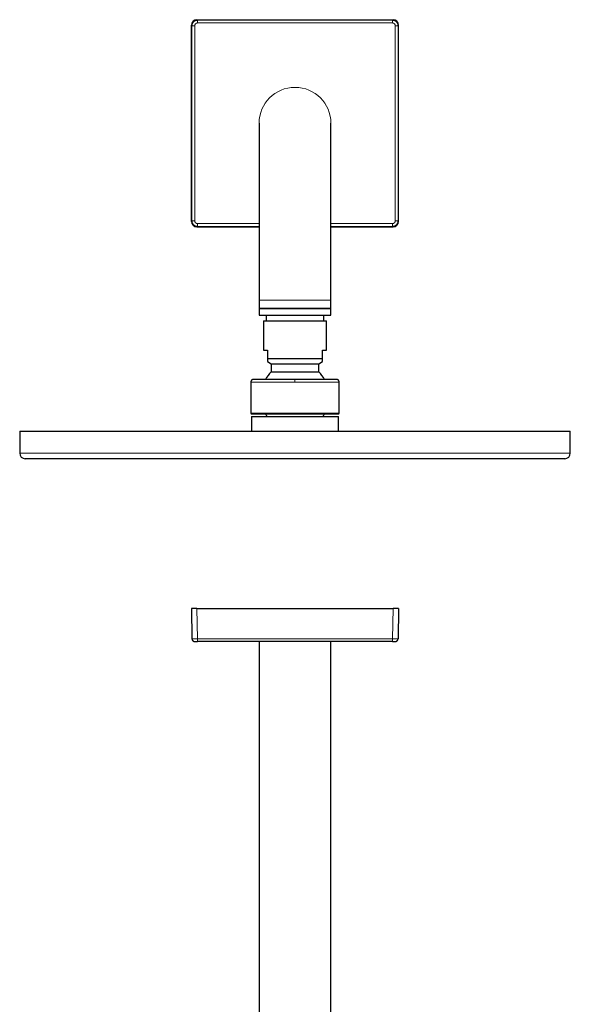
# Model space of a CAD drawing. Units: millimetres. Extents: x 8 to 1394, y 12 to 725.
# Drawn here: x 611 to 810, y 369 to 725 of the extents above; entities that cross this region are included whole.
import ezdxf

# ---------------------------------------------------------------- set-up
doc = ezdxf.new("R2010")
doc.units = ezdxf.units.MM

msp = doc.modelspace()

# ---------------------------------------------------------------- linework, layer by layer
at = {"color": 7, "linetype": 'Continuous', "lineweight": 30}
for p, q in [((675, 724.95), (746, 724.95)), ((673, 651.95), (673, 722.95)), ((748, 651.95), (748, 722.95)), ((697.5, 687.45), (697.5, 623.45)), ((697.5, 687.45), (697.5, 687.45)), ((723.5, 623.45), (723.5, 687.45)), ((723.5, 687.45), (723.5, 687.45)), ((675, 649.95), (697.5, 649.95)), ((723.5, 649.95), (746, 649.95)), ((697.5, 623.45), (697.5, 620.45)), ((697.5, 620.45), (697.5, 617.95)), ((723.5, 620.45), (723.5, 623.45)), ((723.5, 617.95), (723.5, 620.45)), ((700.02, 617.95), (700.02, 615.9)), ((720.98, 615.9), (720.98, 617.95)), ((699.1, 615.9), (699.1, 605.3)), ((699.1, 615.9), (721.9, 615.9)), ((721.9, 605.3), (721.9, 615.9)), ((699.1, 605.3), (700.55, 605.3)), ((700.55, 605.3), (700.55, 602.3)), ((720.45, 605.3), (721.9, 605.3)), ((720.45, 602.3), (720.45, 605.3)), ((700.55, 601.28), (701.9, 600.33)), ((701.9, 600.33), (701.9, 597.48)), ((701.9, 600.33), (719.1, 600.33)), ((719.1, 600.33), (720.45, 601.28)), ((719.1, 597.48), (719.1, 600.33)), ((701.9, 597.48), (719.1, 597.48)), ((694.5, 593.75), (694.5, 582.55)), ((710.5, 594.75), (710.46, 594.75)), ((726.5, 582.55), (726.5, 593.75)), ((694.7, 581.35), (694.7, 576.05)), ((694.7, 581.35), (726.3, 581.35)), ((710.5, 582.25), (710.45, 582.25)), ((710.5, 582.25), (710.5, 582.25)), ((726.3, 576.05), (726.3, 581.35)), ((610.8, 576.05), (610.8, 568.05)), ((610.8, 576.05), (810.2, 576.05)), ((810.2, 568.05), (810.2, 576.05)), ((808.2, 566.05), (612.8, 566.05)), ((673, 511.85), (673.19, 500.83)), ((675, 511.85), (673, 511.85)), ((675, 511.85), (746, 511.85)), ((748, 511.85), (746, 511.85)), ((748, 511.85), (747.81, 500.83)), ((674.17, 499.85), (674.2, 499.85)), ((675.19, 499.85), (675.19, 499.85)), ((745.81, 499.85), (675.19, 499.85)), ((697.5, 499.85), (697.5, 175.85)), ((723.5, 175.85), (723.5, 499.85))]:
    msp.add_line(p, q, dxfattribs=at)
at = {"color": 252, "linetype": 'Continuous', "lineweight": 0}
for p, q in [((675.19, 724.76), (675, 724.95)), ((745.81, 724.76), (675.19, 724.76)), ((745.81, 723.76), (675.19, 723.76)), ((746, 724.95), (745.81, 724.76)), ((673, 722.95), (673.19, 722.76)), ((673.19, 722.76), (673.19, 652.14)), ((674.19, 722.76), (674.19, 652.14)), ((746.81, 652.14), (746.81, 722.76)), ((748, 722.95), (747.81, 722.76)), ((747.81, 652.14), (747.81, 722.76)), ((673.19, 652.14), (673, 651.95)), ((675.19, 650.14), (675, 649.95)), ((675.19, 651.14), (697.5, 651.14)), ((675.19, 650.14), (697.5, 650.14)), ((723.5, 651.14), (745.81, 651.14)), ((723.5, 650.14), (745.81, 650.14)), ((746, 649.95), (745.81, 650.14)), ((747.81, 652.14), (748, 651.95)), ((710.45, 593.75), (710.5, 593.75)), ((710.45, 582.55), (710.5, 582.55)), ((610.8, 568.05), (810.2, 568.05)), ((675.19, 500.83), (675, 511.85)), ((746, 511.85), (745.81, 500.83)), ((745.81, 500.83), (675.19, 500.83))]:
    msp.add_line(p, q, dxfattribs=at)
at = {"color": 252, "linetype": 'Continuous', "lineweight": 0, "flags": 128}
for points in [[(697.5, 623.45), (697.5, 623.45), (697.52, 623.45), (697.54, 623.45), (697.57, 623.45), (697.61, 623.45), (697.66, 623.45), (697.72, 623.45), (697.78, 623.45), (697.86, 623.45), (697.94, 623.45), (698.04, 623.45), (698.14, 623.45), (698.25, 623.45), (698.36, 623.45), (698.49, 623.45), (698.62, 623.45), (698.77, 623.45), (698.92, 623.45), (699.08, 623.45), (699.24, 623.45), (699.42, 623.45), (699.6, 623.45), (699.79, 623.45), (699.98, 623.45), (700.19, 623.45), (700.4, 623.45), (700.61, 623.45), (700.84, 623.45), (701.07, 623.45), (701.31, 623.45), (701.55, 623.45), (701.8, 623.45), (702.06, 623.45), (702.32, 623.45), (702.59, 623.45), (702.86, 623.45), (703.14, 623.45), (703.42, 623.45), (703.71, 623.45), (704, 623.45), (704.3, 623.45), (704.6, 623.45), (704.9, 623.45), (705.21, 623.45), (705.53, 623.45), (705.84, 623.45), (706.16, 623.45), (706.48, 623.45), (706.81, 623.45), (707.14, 623.45), (707.47, 623.45), (707.8, 623.45), (708.13, 623.45), (708.47, 623.45), (708.8, 623.45), (709.14, 623.45), (709.48, 623.45), (709.82, 623.45), (710.16, 623.45), (710.5, 623.45)], [(710.5, 623.45), (710.84, 623.45), (711.18, 623.45), (711.52, 623.45), (711.86, 623.45), (712.2, 623.45), (712.53, 623.45), (712.87, 623.45), (713.2, 623.45), (713.53, 623.45), (713.86, 623.45), (714.19, 623.45), (714.52, 623.45), (714.84, 623.45), (715.16, 623.45), (715.47, 623.45), (715.79, 623.45), (716.1, 623.45), (716.4, 623.45), (716.7, 623.45), (717, 623.45), (717.29, 623.45), (717.58, 623.45), (717.86, 623.45), (718.14, 623.45), (718.41, 623.45), (718.68, 623.45), (718.94, 623.45), (719.2, 623.45), (719.45, 623.45), (719.69, 623.45), (719.93, 623.45), (720.16, 623.45), (720.39, 623.45), (720.6, 623.45), (720.81, 623.45), (721.02, 623.45), (721.21, 623.45), (721.4, 623.45), (721.58, 623.45), (721.76, 623.45), (721.92, 623.45), (722.08, 623.45), (722.23, 623.45), (722.38, 623.45), (722.51, 623.45), (722.64, 623.45), (722.75, 623.45), (722.86, 623.45), (722.96, 623.45), (723.06, 623.45), (723.14, 623.45), (723.22, 623.45), (723.28, 623.45), (723.34, 623.45), (723.39, 623.45), (723.43, 623.45), (723.46, 623.45), (723.48, 623.45), (723.5, 623.45), (723.5, 623.45)]]:
    msp.add_lwpolyline(points, dxfattribs=at)
at = {"color": 7, "linetype": 'Continuous', "lineweight": 30, "flags": 128}
for points in [[(697.5, 620.45), (697.5, 620.45), (697.52, 620.45), (697.54, 620.45), (697.57, 620.45), (697.61, 620.45), (697.66, 620.45), (697.72, 620.45), (697.78, 620.45), (697.86, 620.45), (697.94, 620.45), (698.04, 620.45), (698.14, 620.45), (698.25, 620.45), (698.36, 620.45), (698.49, 620.45), (698.62, 620.45), (698.77, 620.45), (698.92, 620.45), (699.08, 620.45), (699.24, 620.45), (699.42, 620.45), (699.6, 620.45), (699.79, 620.45), (699.98, 620.45), (700.19, 620.45), (700.4, 620.45), (700.61, 620.45), (700.84, 620.45), (701.07, 620.45), (701.31, 620.45), (701.55, 620.45), (701.8, 620.45), (702.06, 620.45), (702.32, 620.45), (702.59, 620.45), (702.86, 620.45), (703.14, 620.45), (703.42, 620.45), (703.71, 620.45), (704, 620.45), (704.3, 620.45), (704.6, 620.45), (704.9, 620.45), (705.21, 620.45), (705.53, 620.45), (705.84, 620.45), (706.16, 620.45), (706.48, 620.45), (706.81, 620.45), (707.14, 620.45), (707.47, 620.45), (707.8, 620.45), (708.13, 620.45), (708.47, 620.45), (708.8, 620.45), (709.14, 620.45), (709.48, 620.45), (709.82, 620.45), (710.16, 620.45), (710.5, 620.45)], [(710.5, 620.45), (710.16, 620.45), (709.82, 620.45), (709.48, 620.45), (709.14, 620.45), (708.8, 620.45), (708.47, 620.45), (708.13, 620.45), (707.8, 620.45), (707.47, 620.45), (707.14, 620.45), (706.81, 620.45), (706.48, 620.45), (706.16, 620.45), (705.84, 620.45), (705.53, 620.45), (705.21, 620.45), (704.9, 620.45), (704.6, 620.45), (704.3, 620.45), (704, 620.45), (703.71, 620.45), (703.42, 620.45), (703.14, 620.45), (702.86, 620.45), (702.59, 620.45), (702.32, 620.45), (702.06, 620.45), (701.8, 620.45), (701.55, 620.45), (701.31, 620.45), (701.07, 620.45), (700.84, 620.45), (700.61, 620.45), (700.4, 620.45), (700.19, 620.45), (699.98, 620.45), (699.79, 620.45), (699.6, 620.45), (699.42, 620.45), (699.24, 620.45), (699.08, 620.45), (698.92, 620.45), (698.77, 620.45), (698.62, 620.45), (698.49, 620.45), (698.36, 620.45), (698.25, 620.45), (698.14, 620.45), (698.04, 620.45), (697.94, 620.45), (697.86, 620.45), (697.78, 620.45), (697.72, 620.45), (697.66, 620.45), (697.61, 620.45), (697.57, 620.45), (697.54, 620.45), (697.52, 620.45), (697.5, 620.45), (697.5, 620.45), (697.5, 620.45), (697.52, 620.45), (697.54, 620.45), (697.57, 620.45), (697.61, 620.45), (697.66, 620.45), (697.72, 620.45), (697.78, 620.45), (697.86, 620.45), (697.94, 620.45), (698.04, 620.45), (698.14, 620.45), (698.25, 620.45), (698.36, 620.45), (698.49, 620.45), (698.62, 620.45), (698.77, 620.45), (698.92, 620.45), (699.08, 620.45), (699.24, 620.45), (699.42, 620.45), (699.6, 620.45), (699.79, 620.45), (699.98, 620.45), (700.19, 620.45), (700.4, 620.45), (700.61, 620.45), (700.84, 620.45), (701.07, 620.45), (701.31, 620.45), (701.55, 620.45), (701.8, 620.45), (702.06, 620.45), (702.32, 620.45), (702.59, 620.45), (702.86, 620.45), (703.14, 620.45), (703.42, 620.45), (703.71, 620.45), (704, 620.45), (704.3, 620.45), (704.6, 620.45), (704.9, 620.45), (705.21, 620.45), (705.53, 620.45), (705.84, 620.45), (706.16, 620.45), (706.48, 620.45), (706.81, 620.45), (707.14, 620.45), (707.47, 620.45), (707.8, 620.45), (708.13, 620.45), (708.47, 620.45), (708.8, 620.45), (709.14, 620.45), (709.48, 620.45), (709.82, 620.45), (710.16, 620.45), (710.5, 620.45), (710.84, 620.45), (711.18, 620.45), (711.52, 620.45), (711.86, 620.45), (712.2, 620.45), (712.53, 620.45), (712.87, 620.45), (713.2, 620.45), (713.53, 620.45), (713.86, 620.45), (714.19, 620.45), (714.52, 620.45), (714.84, 620.45), (715.16, 620.45), (715.47, 620.45), (715.79, 620.45), (716.1, 620.45), (716.4, 620.45), (716.7, 620.45), (717, 620.45), (717.29, 620.45), (717.58, 620.45), (717.86, 620.45), (718.14, 620.45), (718.41, 620.45), (718.68, 620.45), (718.94, 620.45), (719.2, 620.45), (719.45, 620.45), (719.69, 620.45), (719.93, 620.45), (720.16, 620.45), (720.39, 620.45), (720.6, 620.45), (720.81, 620.45), (721.02, 620.45), (721.21, 620.45), (721.4, 620.45), (721.58, 620.45), (721.76, 620.45), (721.92, 620.45), (722.08, 620.45), (722.23, 620.45), (722.38, 620.45), (722.51, 620.45), (722.64, 620.45), (722.75, 620.45), (722.86, 620.45), (722.96, 620.45), (723.06, 620.45), (723.14, 620.45), (723.22, 620.45), (723.28, 620.45), (723.34, 620.45), (723.39, 620.45), (723.43, 620.45), (723.46, 620.45), (723.48, 620.45), (723.5, 620.45), (723.5, 620.45), (723.5, 620.45), (723.48, 620.45), (723.46, 620.45), (723.43, 620.45), (723.39, 620.45), (723.34, 620.45), (723.28, 620.45), (723.22, 620.45), (723.14, 620.45), (723.06, 620.45), (722.96, 620.45), (722.86, 620.45), (722.75, 620.45), (722.64, 620.45), (722.51, 620.45), (722.38, 620.45), (722.23, 620.45), (722.08, 620.45), (721.92, 620.45), (721.76, 620.45), (721.58, 620.45), (721.4, 620.45), (721.21, 620.45), (721.02, 620.45), (720.81, 620.45), (720.6, 620.45), (720.39, 620.45), (720.16, 620.45), (719.93, 620.45), (719.69, 620.45), (719.45, 620.45), (719.2, 620.45), (718.94, 620.45), (718.68, 620.45), (718.41, 620.45), (718.14, 620.45), (717.86, 620.45), (717.58, 620.45), (717.29, 620.45), (717, 620.45), (716.7, 620.45), (716.4, 620.45), (716.1, 620.45), (715.79, 620.45), (715.47, 620.45), (715.16, 620.45), (714.84, 620.45), (714.52, 620.45), (714.19, 620.45), (713.86, 620.45), (713.53, 620.45), (713.2, 620.45), (712.87, 620.45), (712.53, 620.45), (712.2, 620.45), (711.86, 620.45), (711.52, 620.45), (711.18, 620.45), (710.84, 620.45), (710.5, 620.45)], [(700, 620.45), (700, 620.45), (700.01, 620.45), (700.03, 620.45), (700.06, 620.45), (700.09, 620.45), (700.13, 620.45), (700.18, 620.45), (700.23, 620.45), (700.29, 620.45), (700.36, 620.45), (700.43, 620.45), (700.51, 620.45), (700.6, 620.45), (700.7, 620.45), (700.8, 620.45), (700.91, 620.45), (701.02, 620.45), (701.14, 620.45), (701.27, 620.45), (701.41, 620.45), (701.55, 620.45), (701.69, 620.45), (701.85, 620.45), (702.01, 620.45), (702.17, 620.45), (702.34, 620.45), (702.52, 620.45), (702.7, 620.45), (702.88, 620.45), (703.08, 620.45), (703.27, 620.45), (703.47, 620.45), (703.68, 620.45), (703.89, 620.45), (704.11, 620.45), (704.33, 620.45), (704.55, 620.45), (704.78, 620.45), (705.01, 620.45), (705.25, 620.45), (705.49, 620.45), (705.73, 620.45), (705.98, 620.45), (706.23, 620.45), (706.48, 620.45), (706.74, 620.45), (707, 620.45), (707.26, 620.45), (707.52, 620.45), (707.78, 620.45), (708.05, 620.45), (708.32, 620.45), (708.59, 620.45), (708.86, 620.45), (709.13, 620.45), (709.4, 620.45), (709.68, 620.45), (709.95, 620.45), (710.23, 620.45), (710.5, 620.45), (710.77, 620.45), (711.05, 620.45), (711.32, 620.45), (711.6, 620.45), (711.87, 620.45), (712.14, 620.45), (712.41, 620.45), (712.68, 620.45), (712.95, 620.45), (713.22, 620.45), (713.48, 620.45), (713.74, 620.45), (714, 620.45), (714.26, 620.45), (714.52, 620.45), (714.77, 620.45), (715.02, 620.45), (715.27, 620.45), (715.51, 620.45), (715.75, 620.45), (715.99, 620.45), (716.22, 620.45), (716.45, 620.45), (716.67, 620.45), (716.89, 620.45), (717.11, 620.45), (717.32, 620.45), (717.53, 620.45), (717.73, 620.45), (717.92, 620.45), (718.12, 620.45), (718.3, 620.45), (718.48, 620.45), (718.66, 620.45), (718.83, 620.45), (718.99, 620.45), (719.15, 620.45), (719.31, 620.45), (719.45, 620.45), (719.59, 620.45), (719.73, 620.45), (719.86, 620.45), (719.98, 620.45), (720.09, 620.45), (720.2, 620.45), (720.3, 620.45), (720.4, 620.45), (720.49, 620.45), (720.57, 620.45), (720.64, 620.45), (720.71, 620.45), (720.77, 620.45), (720.82, 620.45), (720.87, 620.45), (720.91, 620.45), (720.94, 620.45), (720.97, 620.45), (720.99, 620.45), (721, 620.45), (721, 620.45)], [(710.5, 620.45), (710.84, 620.45), (711.18, 620.45), (711.52, 620.45), (711.86, 620.45), (712.2, 620.45), (712.53, 620.45), (712.87, 620.45), (713.2, 620.45), (713.53, 620.45), (713.86, 620.45), (714.19, 620.45), (714.52, 620.45), (714.84, 620.45), (715.16, 620.45), (715.47, 620.45), (715.79, 620.45), (716.1, 620.45), (716.4, 620.45), (716.7, 620.45), (717, 620.45), (717.29, 620.45), (717.58, 620.45), (717.86, 620.45), (718.14, 620.45), (718.41, 620.45), (718.68, 620.45), (718.94, 620.45), (719.2, 620.45), (719.45, 620.45), (719.69, 620.45), (719.93, 620.45), (720.16, 620.45), (720.39, 620.45), (720.6, 620.45), (720.81, 620.45), (721.02, 620.45), (721.21, 620.45), (721.4, 620.45), (721.58, 620.45), (721.76, 620.45), (721.92, 620.45), (722.08, 620.45), (722.23, 620.45), (722.38, 620.45), (722.51, 620.45), (722.64, 620.45), (722.75, 620.45), (722.86, 620.45), (722.96, 620.45), (723.06, 620.45), (723.14, 620.45), (723.22, 620.45), (723.28, 620.45), (723.34, 620.45), (723.39, 620.45), (723.43, 620.45), (723.46, 620.45), (723.48, 620.45), (723.5, 620.45), (723.5, 620.45)], [(697.5, 617.95), (697.5, 617.95), (697.52, 617.95), (697.54, 617.95), (697.57, 617.95), (697.61, 617.95), (697.66, 617.95), (697.72, 617.95), (697.78, 617.95), (697.86, 617.95), (697.94, 617.95), (698.04, 617.95), (698.14, 617.95), (698.25, 617.95), (698.36, 617.95), (698.49, 617.95), (698.62, 617.95), (698.77, 617.95), (698.92, 617.95), (699.08, 617.95), (699.24, 617.95), (699.42, 617.95), (699.6, 617.95), (699.79, 617.95), (699.98, 617.95), (700.19, 617.95), (700.4, 617.95), (700.61, 617.95), (700.84, 617.95), (701.07, 617.95), (701.31, 617.95), (701.55, 617.95), (701.8, 617.95), (702.06, 617.95), (702.32, 617.95), (702.59, 617.95), (702.86, 617.95), (703.14, 617.95), (703.42, 617.95), (703.71, 617.95), (704, 617.95), (704.3, 617.95), (704.6, 617.95), (704.9, 617.95), (705.21, 617.95), (705.53, 617.95), (705.84, 617.95), (706.16, 617.95), (706.48, 617.95), (706.81, 617.95), (707.14, 617.95), (707.47, 617.95), (707.8, 617.95), (708.13, 617.95), (708.47, 617.95), (708.8, 617.95), (709.14, 617.95), (709.48, 617.95), (709.82, 617.95), (710.16, 617.95), (710.5, 617.95), (710.84, 617.95), (711.18, 617.95), (711.52, 617.95), (711.86, 617.95), (712.2, 617.95), (712.53, 617.95), (712.87, 617.95), (713.2, 617.95), (713.53, 617.95), (713.86, 617.95), (714.19, 617.95), (714.52, 617.95), (714.84, 617.95), (715.16, 617.95), (715.47, 617.95), (715.79, 617.95), (716.1, 617.95), (716.4, 617.95), (716.7, 617.95), (717, 617.95), (717.29, 617.95), (717.58, 617.95), (717.86, 617.95), (718.14, 617.95), (718.41, 617.95), (718.68, 617.95), (718.94, 617.95), (719.2, 617.95), (719.45, 617.95), (719.69, 617.95), (719.93, 617.95), (720.16, 617.95), (720.39, 617.95), (720.6, 617.95), (720.81, 617.95), (721.02, 617.95), (721.21, 617.95), (721.4, 617.95), (721.58, 617.95), (721.76, 617.95), (721.92, 617.95), (722.08, 617.95), (722.23, 617.95), (722.38, 617.95), (722.51, 617.95), (722.64, 617.95), (722.75, 617.95), (722.86, 617.95), (722.96, 617.95), (723.06, 617.95), (723.14, 617.95), (723.22, 617.95), (723.28, 617.95), (723.34, 617.95), (723.39, 617.95), (723.43, 617.95), (723.46, 617.95), (723.48, 617.95), (723.5, 617.95), (723.5, 617.95)], [(700.55, 602.3), (700.67, 602.3), (700.8, 602.3), (700.93, 602.3), (701.07, 602.3), (701.21, 602.3), (701.35, 602.3), (701.5, 602.3), (701.66, 602.3), (701.82, 602.3), (701.98, 602.3), (702.14, 602.3), (702.31, 602.3), (702.49, 602.3), (702.66, 602.3), (702.85, 602.3), (703.03, 602.3), (703.22, 602.3), (703.41, 602.3), (703.61, 602.3), (703.8, 602.3), (704, 602.3), (704.21, 602.3), (704.42, 602.3), (704.63, 602.3), (704.84, 602.3), (705.05, 602.3), (705.27, 602.3), (705.49, 602.3), (705.72, 602.3), (705.94, 602.3), (706.17, 602.3), (706.4, 602.3), (706.63, 602.3), (706.86, 602.3), (707.1, 602.3), (707.33, 602.3), (707.57, 602.3), (707.81, 602.3), (708.05, 602.3), (708.29, 602.3), (708.54, 602.3), (708.78, 602.3), (709.02, 602.3), (709.27, 602.3), (709.51, 602.3), (709.76, 602.3), (710.01, 602.3), (710.25, 602.3), (710.5, 602.3), (710.75, 602.3), (710.99, 602.3), (711.24, 602.3), (711.49, 602.3), (711.73, 602.3), (711.98, 602.3), (712.22, 602.3), (712.46, 602.3), (712.71, 602.3), (712.95, 602.3), (713.19, 602.3), (713.43, 602.3), (713.67, 602.3), (713.9, 602.3), (714.14, 602.3), (714.37, 602.3), (714.6, 602.3), (714.83, 602.3), (715.06, 602.3), (715.28, 602.3), (715.51, 602.3), (715.73, 602.3), (715.95, 602.3), (716.16, 602.3), (716.37, 602.3), (716.58, 602.3), (716.79, 602.3), (717, 602.3), (717.2, 602.3), (717.4, 602.3), (717.59, 602.3), (717.78, 602.3), (717.97, 602.3), (718.15, 602.3), (718.34, 602.3), (718.51, 602.3), (718.69, 602.3), (718.86, 602.3), (719.02, 602.3), (719.18, 602.3), (719.34, 602.3), (719.5, 602.3), (719.65, 602.3), (719.79, 602.3), (719.93, 602.3), (720.07, 602.3), (720.2, 602.3), (720.33, 602.3), (720.45, 602.3)]]:
    msp.add_lwpolyline(points, dxfattribs=at)
at = {"color": 252, "linetype": 'Continuous', "lineweight": 0}
for start, end in [(90, 180), (0, 90)]:
    msp.add_arc((710.5, 687.45), 13, start, end, dxfattribs=at)
at = {"color": 7, "linetype": 'Continuous', "lineweight": 30}
for centre, radius, start, end in [((710.5, 588.55), 12.4, 133.9117, 149.9955), ((710.5, 588.55), 12.4, 30.0059, 46.0883), ((710.5, 588.55), 12.4, 210.535, 215.4959), ((710.5, 588.55), 12.4, 324.4982, 329.4596), ((612.8, 568.05), 2, 180, 270), ((808.2, 568.05), 2, 270, 0)]:
    msp.add_arc(centre, radius, start, end, dxfattribs=at)
for centre, major_axis, start_param, end_param in [((675, 722.95), (1.41, -1.41), 2.356347, 3.926839), ((746, 722.95), (1.41, 1.41), 5.497939, 7.068431), ((675, 651.95), (1.41, 1.41), 2.356347, 3.926839), ((746, 651.95), (-1.41, 1.41), 2.356347, 3.926839)]:
    msp.add_ellipse(centre, major_axis=major_axis, ratio=0.999695, start_param=start_param, end_param=end_param, dxfattribs=at)
at = {"color": 252, "linetype": 'Continuous', "lineweight": 0}
for points, knots in [([(673.19, 722.76), (673.19, 722.82), (673.2, 722.95), (673.23, 723.15), (673.28, 723.34), (673.34, 723.52), (673.43, 723.7), (673.53, 723.87), (673.64, 724.03), (673.78, 724.17), (673.92, 724.31), (674.08, 724.42), (674.25, 724.52), (674.43, 724.61), (674.61, 724.67), (674.8, 724.72), (675, 724.75), (675.13, 724.76), (675.19, 724.76)], [0, 0, 0, 0, 0.062505, 0.125008, 0.187511, 0.250013, 0.312514, 0.375014, 0.437514, 0.500014, 0.562513, 0.625011, 0.68751, 0.750008, 0.812506, 0.875004, 0.937502, 1, 1, 1, 1]), ([(674.19, 722.76), (674.19, 722.8), (674.2, 722.89), (674.22, 723.02), (674.27, 723.14), (674.32, 723.26), (674.4, 723.37), (674.48, 723.47), (674.58, 723.55), (674.69, 723.63), (674.81, 723.68), (674.93, 723.73), (675.06, 723.75), (675.15, 723.76), (675.19, 723.76)], [0, 0, 0, 0, 0.08371, 0.166562, 0.250011, 0.333724, 0.416574, 0.500012, 0.583756, 0.666606, 0.750012, 0.833611, 0.916459, 1, 1, 1, 1]), ([(745.81, 724.76), (745.87, 724.76), (746, 724.75), (746.2, 724.72), (746.39, 724.67), (746.57, 724.61), (746.75, 724.52), (746.92, 724.42), (747.08, 724.31), (747.22, 724.17), (747.36, 724.03), (747.47, 723.87), (747.57, 723.7), (747.66, 723.52), (747.72, 723.34), (747.77, 723.15), (747.8, 722.95), (747.81, 722.82), (747.81, 722.76)], [0, 0, 0, 0, 0.0624981, 0.1249961, 0.1874941, 0.2499921, 0.3124902, 0.3749886, 0.4374873, 0.4999863, 0.5624857, 0.6249856, 0.6874862, 0.7499873, 0.8124892, 0.8749919, 0.9374955, 1, 1, 1, 1]), ([(745.81, 723.76), (745.85, 723.76), (745.94, 723.75), (746.07, 723.73), (746.19, 723.68), (746.31, 723.63), (746.42, 723.55), (746.52, 723.47), (746.6, 723.37), (746.68, 723.26), (746.73, 723.14), (746.78, 723.02), (746.8, 722.89), (746.81, 722.8), (746.81, 722.76)], [0, 0, 0, 0, 0.083698, 0.166546, 0.249996, 0.33371, 0.41656, 0.499996, 0.583741, 0.666591, 0.749997, 0.833595, 0.916448, 1, 1, 1, 1]), ([(675.19, 650.14), (675.13, 650.14), (675, 650.15), (674.8, 650.18), (674.61, 650.23), (674.43, 650.29), (674.25, 650.38), (674.08, 650.48), (673.92, 650.59), (673.78, 650.73), (673.64, 650.87), (673.53, 651.03), (673.43, 651.2), (673.34, 651.38), (673.28, 651.56), (673.23, 651.75), (673.2, 651.95), (673.19, 652.08), (673.19, 652.14)], [0, 0, 0, 0, 0.062505, 0.125008, 0.187511, 0.250013, 0.312514, 0.375014, 0.437514, 0.500014, 0.562513, 0.625011, 0.68751, 0.750008, 0.812506, 0.875004, 0.937502, 1, 1, 1, 1]), ([(675.19, 651.14), (675.15, 651.14), (675.06, 651.15), (674.93, 651.17), (674.81, 651.22), (674.69, 651.27), (674.58, 651.35), (674.48, 651.43), (674.4, 651.53), (674.32, 651.64), (674.27, 651.76), (674.22, 651.88), (674.2, 652.01), (674.19, 652.1), (674.19, 652.14)], [0, 0, 0, 0, 0.08371, 0.166562, 0.250011, 0.333724, 0.416574, 0.500012, 0.583756, 0.666606, 0.750012, 0.833611, 0.916459, 1, 1, 1, 1]), ([(746.81, 652.14), (746.81, 652.1), (746.8, 652.01), (746.78, 651.88), (746.73, 651.76), (746.68, 651.64), (746.6, 651.53), (746.52, 651.43), (746.42, 651.35), (746.31, 651.27), (746.19, 651.22), (746.07, 651.17), (745.94, 651.15), (745.85, 651.14), (745.81, 651.14)], [0, 0, 0, 0, 0.08371, 0.166562, 0.250011, 0.333724, 0.416574, 0.500012, 0.583756, 0.666606, 0.750012, 0.833611, 0.916459, 1, 1, 1, 1]), ([(747.81, 652.14), (747.81, 652.08), (747.8, 651.95), (747.77, 651.75), (747.72, 651.56), (747.66, 651.38), (747.57, 651.2), (747.47, 651.03), (747.36, 650.87), (747.22, 650.73), (747.08, 650.59), (746.92, 650.48), (746.75, 650.38), (746.57, 650.29), (746.39, 650.23), (746.2, 650.18), (746, 650.15), (745.87, 650.14), (745.81, 650.14)], [0, 0, 0, 0, 0.062505, 0.125008, 0.187511, 0.250013, 0.312514, 0.375014, 0.437514, 0.500014, 0.562513, 0.625011, 0.68751, 0.750008, 0.812506, 0.875004, 0.937502, 1, 1, 1, 1]), ([(710.45, 593.75), (710.26, 593.75), (709.87, 593.75), (709.28, 593.75), (708.7, 593.75), (708.12, 593.75), (707.54, 593.75), (706.98, 593.75), (706.43, 593.75), (705.9, 593.75), (705.37, 593.75), (704.85, 593.75), (704.33, 593.75), (703.8, 593.75), (703.27, 593.75), (702.76, 593.75), (702.25, 593.75), (701.75, 593.75), (701.28, 593.75), (700.82, 593.75), (700.39, 593.75), (699.97, 593.75), (699.56, 593.75), (699.15, 593.75), (698.75, 593.75), (698.36, 593.75), (697.99, 593.75), (697.63, 593.75), (697.29, 593.75), (696.98, 593.75), (696.68, 593.75), (696.41, 593.75), (696.16, 593.75), (695.92, 593.75), (695.7, 593.75), (695.49, 593.75), (695.3, 593.75), (695.12, 593.75), (694.97, 593.75), (694.84, 593.75), (694.73, 593.75), (694.65, 593.75), (694.58, 593.75), (694.53, 593.75), (694.51, 593.75), (694.5, 593.75), (694.5, 593.75)], [0, 0, 0, 0, 0.023355, 0.04671, 0.070066, 0.093421, 0.116776, 0.140131, 0.162152, 0.184173, 0.206194, 0.228215, 0.250235, 0.273591, 0.296946, 0.320301, 0.343656, 0.367012, 0.390367, 0.412388, 0.434408, 0.456429, 0.47845, 0.500471, 0.523826, 0.547181, 0.570537, 0.593892, 0.617247, 0.640602, 0.662623, 0.684644, 0.706665, 0.728685, 0.750706, 0.774062, 0.797417, 0.820772, 0.844127, 0.867482, 0.890838, 0.912859, 0.934879, 0.9569, 0.978921, 1, 1, 1, 1]), ([(710.45, 593.75), (710.45, 593.79), (710.45, 593.88), (710.45, 594), (710.45, 594.12), (710.45, 594.23), (710.45, 594.34), (710.45, 594.44), (710.45, 594.53), (710.45, 594.6), (710.45, 594.67), (710.45, 594.71), (710.46, 594.74), (710.46, 594.75), (710.46, 594.75)], [0, 0, 0, 0, 0.080011, 0.160021, 0.240025, 0.320026, 0.400027, 0.48003, 0.560033, 0.648023, 0.736011, 0.824002, 0.912, 1, 1, 1, 1]), ([(710.5, 594.75), (710.5, 594.75), (710.5, 594.75), (710.5, 594.72), (710.5, 594.68), (710.5, 594.63), (710.5, 594.56), (710.5, 594.48), (710.5, 594.39), (710.5, 594.28), (710.5, 594.15), (710.5, 594.02), (710.5, 593.89), (710.5, 593.8), (710.5, 593.75)], [0, 0, 0, 0, 0.080011, 0.160021, 0.240025, 0.320026, 0.400027, 0.48003, 0.560033, 0.648023, 0.736011, 0.824002, 0.912, 1, 1, 1, 1]), ([(726.5, 593.75), (726.5, 593.75), (726.5, 593.75), (726.49, 593.75), (726.46, 593.75), (726.4, 593.75), (726.33, 593.75), (726.23, 593.75), (726.12, 593.75), (725.98, 593.75), (725.83, 593.75), (725.67, 593.75), (725.48, 593.75), (725.27, 593.75), (725.04, 593.75), (724.79, 593.75), (724.52, 593.75), (724.22, 593.75), (723.91, 593.75), (723.59, 593.75), (723.26, 593.75), (722.92, 593.75), (722.56, 593.75), (722.19, 593.75), (721.8, 593.75), (721.39, 593.75), (720.95, 593.75), (720.5, 593.75), (720.03, 593.75), (719.56, 593.75), (719.08, 593.75), (718.6, 593.75), (718.11, 593.75), (717.62, 593.75), (717.13, 593.75), (716.61, 593.75), (716.07, 593.75), (715.52, 593.75), (714.96, 593.75), (714.4, 593.75), (713.82, 593.75), (713.26, 593.75), (712.7, 593.75), (712.15, 593.75), (711.6, 593.75), (711.05, 593.75), (710.68, 593.75), (710.5, 593.75)], [0, 0, 0, 0, 0.00094, 0.024251, 0.047563, 0.070874, 0.094185, 0.117497, 0.140808, 0.162787, 0.184767, 0.206746, 0.228726, 0.250705, 0.274016, 0.297328, 0.320639, 0.34395, 0.367262, 0.390573, 0.412552, 0.434532, 0.456511, 0.478491, 0.50047, 0.523781, 0.547093, 0.570404, 0.593715, 0.617027, 0.640338, 0.662317, 0.684297, 0.706276, 0.728256, 0.750235, 0.773546, 0.796858, 0.820169, 0.84348, 0.866792, 0.890103, 0.912082, 0.934062, 0.956041, 0.978021, 1, 1, 1, 1]), ([(694.5, 582.55), (694.5, 582.55), (694.5, 582.55), (694.53, 582.55), (694.57, 582.55), (694.62, 582.55), (694.69, 582.55), (694.78, 582.55), (694.88, 582.55), (695.01, 582.55), (695.15, 582.55), (695.32, 582.55), (695.5, 582.55), (695.7, 582.55), (695.9, 582.55), (696.12, 582.55), (696.34, 582.55), (696.58, 582.55), (696.84, 582.55), (697.11, 582.55), (697.4, 582.55), (697.71, 582.55), (698.05, 582.55), (698.41, 582.55), (698.78, 582.55), (699.15, 582.55), (699.52, 582.55), (699.89, 582.55), (700.27, 582.55), (700.66, 582.55), (701.06, 582.55), (701.47, 582.55), (701.91, 582.55), (702.36, 582.55), (702.84, 582.55), (703.33, 582.55), (703.83, 582.55), (704.32, 582.55), (704.8, 582.55), (705.28, 582.55), (705.75, 582.55), (706.24, 582.55), (706.72, 582.55), (707.21, 582.55), (707.72, 582.55), (708.25, 582.55), (708.8, 582.55), (709.35, 582.55), (709.9, 582.55), (710.27, 582.55), (710.45, 582.55)], [0, 0, 0, 0, 0.0190777, 0.0390966, 0.0591155, 0.0791344, 0.0991533, 0.1191722, 0.1391911, 0.1612117, 0.1832323, 0.2052529, 0.2272735, 0.2492941, 0.269313, 0.2893319, 0.3093508, 0.3293697, 0.3493886, 0.3694075, 0.3894264, 0.411447, 0.4334676, 0.4554882, 0.4775088, 0.4995294, 0.5195483, 0.5395672, 0.5595861, 0.579605, 0.5996239, 0.6196428, 0.6396617, 0.6616823, 0.6837029, 0.7057235, 0.7277441, 0.7497647, 0.7697836, 0.7898025, 0.8098214, 0.8298403, 0.8498592, 0.8698781, 0.889897, 0.9119176, 0.9339382, 0.9559588, 0.9779794, 1, 1, 1, 1]), ([(710.45, 582.55), (710.45, 582.53), (710.45, 582.49), (710.45, 582.43), (710.45, 582.38), (710.45, 582.34), (710.45, 582.3), (710.45, 582.27), (710.45, 582.25), (710.45, 582.25), (710.45, 582.25)], [0, 0, 0, 0, 0.125198, 0.250402, 0.375322, 0.5, 0.624678, 0.749598, 0.874802, 1, 1, 1, 1]), ([(710.5, 582.55), (710.67, 582.55), (711, 582.55), (711.5, 582.55), (712, 582.55), (712.5, 582.55), (713, 582.55), (713.5, 582.55), (714, 582.55), (714.52, 582.55), (715.06, 582.55), (715.58, 582.55), (716.1, 582.55), (716.6, 582.55), (717.08, 582.55), (717.53, 582.55), (717.98, 582.55), (718.42, 582.55), (718.85, 582.55), (719.28, 582.55), (719.71, 582.55), (720.14, 582.55), (720.58, 582.55), (721, 582.55), (721.41, 582.55), (721.8, 582.55), (722.16, 582.55), (722.5, 582.55), (722.82, 582.55), (723.14, 582.55), (723.44, 582.55), (723.73, 582.55), (724.01, 582.55), (724.29, 582.55), (724.56, 582.55), (724.82, 582.55), (725.06, 582.55), (725.27, 582.55), (725.46, 582.55), (725.63, 582.55), (725.79, 582.55), (725.93, 582.55), (726.06, 582.55), (726.17, 582.55), (726.26, 582.55), (726.35, 582.55), (726.41, 582.55), (726.46, 582.55), (726.49, 582.55), (726.5, 582.55), (726.5, 582.55), (726.5, 582.55)], [0, 0, 0, 0, 0.019981, 0.039963, 0.059944, 0.079925, 0.099906, 0.119888, 0.139869, 0.161848, 0.183827, 0.205807, 0.227786, 0.249765, 0.269746, 0.289728, 0.309709, 0.32969, 0.349672, 0.369653, 0.389634, 0.411613, 0.433593, 0.455572, 0.477551, 0.49953, 0.519512, 0.539493, 0.559474, 0.579455, 0.599437, 0.619418, 0.639399, 0.661379, 0.683358, 0.705337, 0.727316, 0.749295, 0.769277, 0.789258, 0.809239, 0.829221, 0.849202, 0.869183, 0.889164, 0.911144, 0.933123, 0.955102, 0.977081, 0.999061, 1, 1, 1, 1]), ([(710.5, 582.55), (710.5, 582.53), (710.5, 582.49), (710.5, 582.43), (710.5, 582.38), (710.5, 582.34), (710.5, 582.3), (710.5, 582.27), (710.5, 582.26), (710.5, 582.25), (710.5, 582.25)], [0, 0, 0, 0, 0.132455, 0.264917, 0.397078, 0.528983, 0.660889, 0.79305, 0.925512, 1, 1, 1, 1]), ([(673.19, 500.83), (673.19, 500.83), (673.2, 500.83), (673.23, 500.83), (673.28, 500.83), (673.34, 500.83), (673.43, 500.83), (673.53, 500.83), (673.64, 500.82), (673.78, 500.82), (673.92, 500.82), (674.08, 500.83), (674.25, 500.83), (674.43, 500.83), (674.61, 500.83), (674.8, 500.83), (675, 500.83), (675.13, 500.83), (675.19, 500.83)], [0, 0, 0, 0, 0.062505, 0.125008, 0.187511, 0.250013, 0.312514, 0.375014, 0.437514, 0.500014, 0.562513, 0.625011, 0.68751, 0.750008, 0.812506, 0.875004, 0.937502, 1, 1, 1, 1]), ([(675.19, 499.85), (675.19, 499.85), (675.19, 499.86), (675.19, 499.88), (675.19, 499.92), (675.19, 499.98), (675.19, 500.05), (675.19, 500.13), (675.19, 500.23), (675.19, 500.34), (675.19, 500.45), (675.19, 500.58), (675.19, 500.7), (675.19, 500.79), (675.19, 500.83)], [0, 0, 0, 0, 0.053777, 0.139797, 0.225817, 0.311838, 0.397858, 0.483878, 0.569899, 0.655919, 0.741939, 0.827959, 0.91398, 1, 1, 1, 1]), ([(745.81, 500.83), (745.87, 500.83), (746, 500.83), (746.2, 500.83), (746.39, 500.83), (746.57, 500.83), (746.75, 500.83), (746.92, 500.83), (747.08, 500.82), (747.22, 500.82), (747.36, 500.82), (747.47, 500.83), (747.57, 500.83), (747.66, 500.83), (747.72, 500.83), (747.77, 500.83), (747.8, 500.83), (747.81, 500.83), (747.81, 500.83)], [0, 0, 0, 0, 0.0624981, 0.1249961, 0.1874941, 0.2499921, 0.3124902, 0.3749886, 0.4374873, 0.4999863, 0.5624857, 0.6249856, 0.6874862, 0.7499873, 0.8124892, 0.8749919, 0.9374955, 1, 1, 1, 1]), ([(745.81, 500.83), (745.81, 500.79), (745.81, 500.7), (745.81, 500.58), (745.81, 500.45), (745.81, 500.34), (745.81, 500.23), (745.81, 500.13), (745.81, 500.05), (745.81, 499.98), (745.81, 499.92), (745.81, 499.88), (745.81, 499.86), (745.81, 499.85), (745.81, 499.85)], [0, 0, 0, 0, 0.08602, 0.172041, 0.258061, 0.344081, 0.430102, 0.516122, 0.602143, 0.688163, 0.774183, 0.860204, 0.946224, 1, 1, 1, 1])]:
    msp.add_open_spline(points, degree=3, knots=knots, dxfattribs=at)
for points in [[(675.19, 723.76), (675.19, 723.8), (675.19, 723.89), (675.19, 724.01), (675.19, 724.14), (675.19, 724.25), (675.19, 724.36), (675.19, 724.46), (675.19, 724.55), (675.19, 724.62), (675.19, 724.68), (675.19, 724.72), (675.19, 724.75), (675.19, 724.76), (675.19, 724.76)], [(745.81, 724.76), (745.81, 724.76), (745.81, 724.75), (745.81, 724.72), (745.81, 724.68), (745.81, 724.62), (745.81, 724.55), (745.81, 724.46), (745.81, 724.36), (745.81, 724.25), (745.81, 724.14), (745.81, 724.01), (745.81, 723.89), (745.81, 723.8), (745.81, 723.76)], [(673.19, 722.76), (673.19, 722.76), (673.2, 722.76), (673.23, 722.76), (673.27, 722.76), (673.33, 722.76), (673.4, 722.76), (673.49, 722.76), (673.59, 722.76), (673.7, 722.76), (673.81, 722.76), (673.94, 722.76), (674.06, 722.76), (674.15, 722.76), (674.19, 722.76)], [(746.81, 722.76), (746.85, 722.76), (746.94, 722.76), (747.06, 722.76), (747.19, 722.76), (747.3, 722.76), (747.41, 722.76), (747.51, 722.76), (747.6, 722.76), (747.67, 722.76), (747.73, 722.76), (747.77, 722.76), (747.8, 722.76), (747.81, 722.76), (747.81, 722.76)], [(674.19, 652.14), (674.15, 652.14), (674.06, 652.14), (673.94, 652.14), (673.81, 652.14), (673.7, 652.14), (673.59, 652.14), (673.49, 652.14), (673.4, 652.14), (673.33, 652.14), (673.27, 652.14), (673.23, 652.14), (673.2, 652.14), (673.19, 652.14), (673.19, 652.14)], [(675.19, 650.14), (675.19, 650.14), (675.19, 650.15), (675.19, 650.18), (675.19, 650.22), (675.19, 650.28), (675.19, 650.35), (675.19, 650.44), (675.19, 650.54), (675.19, 650.65), (675.19, 650.76), (675.19, 650.89), (675.19, 651.01), (675.19, 651.1), (675.19, 651.14)], [(745.81, 651.14), (745.81, 651.1), (745.81, 651.01), (745.81, 650.89), (745.81, 650.76), (745.81, 650.65), (745.81, 650.54), (745.81, 650.44), (745.81, 650.35), (745.81, 650.28), (745.81, 650.22), (745.81, 650.18), (745.81, 650.15), (745.81, 650.14), (745.81, 650.14)], [(747.81, 652.14), (747.81, 652.14), (747.8, 652.14), (747.77, 652.14), (747.73, 652.14), (747.67, 652.14), (747.6, 652.14), (747.51, 652.14), (747.41, 652.14), (747.3, 652.14), (747.19, 652.14), (747.06, 652.14), (746.94, 652.14), (746.85, 652.14), (746.81, 652.14)]]:
    msp.add_open_spline(points, degree=3, dxfattribs=at)
at = {"color": 7, "linetype": 'Continuous', "lineweight": 30}
for points, knots in [([(700.55, 602.3), (700.55, 602.25), (700.55, 602.15), (700.55, 602.01), (700.55, 601.88), (700.55, 601.76), (700.55, 601.66), (700.55, 601.56), (700.55, 601.48), (700.55, 601.41), (700.55, 601.35), (700.55, 601.31), (700.55, 601.28), (700.55, 601.28), (700.55, 601.28)], [0, 0, 0, 0, 0.082053, 0.164106, 0.246305, 0.328503, 0.411029, 0.493611, 0.575401, 0.657258, 0.742755, 0.828251, 0.914126, 1, 1, 1, 1]), ([(720.45, 601.28), (720.45, 601.28), (720.45, 601.28), (720.45, 601.3), (720.45, 601.33), (720.45, 601.37), (720.45, 601.43), (720.45, 601.49), (720.45, 601.57), (720.45, 601.65), (720.45, 601.75), (720.45, 601.86), (720.45, 601.97), (720.45, 602.12), (720.45, 602.23), (720.45, 602.3)], [0, 0, 0, 0, 0.072848, 0.145711, 0.218559, 0.291934, 0.365323, 0.438699, 0.513467, 0.588247, 0.663017, 0.738143, 0.813278, 0.888406, 1, 1, 1, 1]), ([(695.5, 594.75), (695.48, 594.75), (695.44, 594.75), (695.39, 594.74), (695.34, 594.74), (695.31, 594.73), (695.28, 594.73), (695.25, 594.72), (695.22, 594.71), (695.17, 594.69), (695.1, 594.67), (695.02, 594.63), (694.95, 594.59), (694.89, 594.55), (694.85, 594.51), (694.79, 594.46), (694.74, 594.4), (694.68, 594.33), (694.64, 594.26), (694.59, 594.17), (694.55, 594.08), (694.52, 593.98), (694.5, 593.87), (694.5, 593.79), (694.5, 593.75)], [0, 0, 0, 0, 0.042424, 0.076502, 0.10228, 0.121466, 0.140735, 0.160815, 0.181707, 0.20341, 0.262982, 0.321655, 0.379313, 0.413571, 0.452233, 0.49752, 0.549431, 0.607965, 0.661806, 0.720246, 0.783284, 0.850923, 0.923164, 1, 1, 1, 1]), ([(695.57, 594.75), (695.55, 594.75), (695.53, 594.75), (695.5, 594.75), (695.5, 594.75), (695.5, 594.75)], [0, 0, 0, 0, 0.264333, 0.631747, 1, 1, 1, 1]), ([(710.46, 594.75), (710.27, 594.75), (709.91, 594.75), (709.36, 594.75), (708.81, 594.75), (708.27, 594.75), (707.73, 594.75), (707.2, 594.75), (706.68, 594.75), (706.19, 594.75), (705.69, 594.75), (705.2, 594.75), (704.71, 594.75), (704.22, 594.75), (703.72, 594.75), (703.24, 594.75), (702.76, 594.75), (702.3, 594.75), (701.85, 594.75), (701.43, 594.75), (701.02, 594.75), (700.62, 594.75), (700.24, 594.75), (699.86, 594.75), (699.49, 594.75), (699.12, 594.75), (698.77, 594.75), (698.44, 594.75), (698.12, 594.75), (697.82, 594.75), (697.55, 594.75), (697.29, 594.75), (697.06, 594.75), (696.83, 594.75), (696.62, 594.75), (696.43, 594.75), (696.25, 594.75), (696.09, 594.75), (695.94, 594.75), (695.82, 594.75), (695.72, 594.75), (695.64, 594.75), (695.59, 594.75), (695.57, 594.75), (695.57, 594.75)], [0, 0, 0, 0, 0.024931, 0.049808, 0.074664, 0.099533, 0.124448, 0.149395, 0.172863, 0.196302, 0.21974, 0.243206, 0.266727, 0.291657, 0.316534, 0.34139, 0.36626, 0.391177, 0.416128, 0.439598, 0.463038, 0.486476, 0.509939, 0.533456, 0.558381, 0.583255, 0.60811, 0.632981, 0.657901, 0.682851, 0.70632, 0.72976, 0.753199, 0.776666, 0.800188, 0.825118, 0.849995, 0.874852, 0.899722, 0.924638, 0.949588, 0.973059, 0.996498, 1, 1, 1, 1]), ([(725.5, 594.75), (725.5, 594.75), (725.49, 594.75), (725.46, 594.75), (725.41, 594.75), (725.34, 594.75), (725.25, 594.75), (725.14, 594.75), (725.02, 594.75), (724.88, 594.75), (724.72, 594.75), (724.55, 594.75), (724.35, 594.75), (724.13, 594.75), (723.9, 594.75), (723.64, 594.75), (723.37, 594.75), (723.08, 594.75), (722.77, 594.75), (722.46, 594.75), (722.14, 594.75), (721.81, 594.75), (721.46, 594.75), (721.09, 594.75), (720.71, 594.75), (720.3, 594.75), (719.87, 594.75), (719.44, 594.75), (718.99, 594.75), (718.54, 594.75), (718.09, 594.75), (717.64, 594.75), (717.18, 594.75), (716.71, 594.75), (716.23, 594.75), (715.72, 594.75), (715.21, 594.75), (714.68, 594.75), (714.15, 594.75), (713.62, 594.75), (713.09, 594.75), (712.56, 594.75), (712.05, 594.75), (711.54, 594.75), (711.02, 594.75), (710.67, 594.75), (710.5, 594.75)], [0, 0, 0, 0, 0.023361, 0.046674, 0.06997, 0.09328, 0.116636, 0.140021, 0.162017, 0.183987, 0.205956, 0.227951, 0.249997, 0.273365, 0.296682, 0.31998, 0.34329, 0.366644, 0.39003, 0.412029, 0.433999, 0.455967, 0.477959, 0.5, 0.523363, 0.546676, 0.569973, 0.593284, 0.61664, 0.640025, 0.662022, 0.683992, 0.70596, 0.727955, 0.750001, 0.773367, 0.796684, 0.819981, 0.84329, 0.866643, 0.89003, 0.91203, 0.934001, 0.955969, 0.97796, 1, 1, 1, 1]), ([(726.5, 593.75), (726.5, 593.79), (726.5, 593.86), (726.48, 593.96), (726.45, 594.05), (726.42, 594.14), (726.39, 594.21), (726.35, 594.28), (726.31, 594.34), (726.27, 594.39), (726.23, 594.44), (726.18, 594.48), (726.12, 594.53), (726.05, 594.59), (725.95, 594.64), (725.87, 594.68), (725.82, 594.7), (725.78, 594.71), (725.74, 594.72), (725.7, 594.73), (725.64, 594.74), (725.58, 594.75), (725.53, 594.75), (725.5, 594.75)], [0, 0, 0, 0, 0.070815, 0.13679, 0.197919, 0.254203, 0.305643, 0.352239, 0.401756, 0.444299, 0.482994, 0.52248, 0.5628, 0.631832, 0.703018, 0.769769, 0.795967, 0.820714, 0.844008, 0.869998, 0.904614, 0.947942, 1, 1, 1, 1]), ([(694.5, 582.55), (694.5, 582.54), (694.5, 582.52), (694.51, 582.47), (694.52, 582.43), (694.55, 582.39), (694.57, 582.36), (694.6, 582.33), (694.63, 582.3), (694.67, 582.28), (694.71, 582.26), (694.73, 582.26), (694.74, 582.25)], [0, 0, 0, 0, 0.086011, 0.165406, 0.303822, 0.41529, 0.499934, 0.584486, 0.695833, 0.834187, 0.913682, 1, 1, 1, 1]), ([(694.74, 582.26), (694.74, 582.26), (694.75, 582.25), (694.77, 582.25), (694.79, 582.25), (694.83, 582.25), (694.87, 582.25), (694.91, 582.25), (694.96, 582.25), (695.02, 582.25), (695.08, 582.25), (695.14, 582.25), (695.2, 582.25), (695.29, 582.25), (695.4, 582.25), (695.54, 582.25), (695.69, 582.25), (695.85, 582.25), (696.03, 582.25), (696.23, 582.25), (696.44, 582.25), (696.67, 582.25), (696.9, 582.25), (697.16, 582.25), (697.43, 582.25), (697.74, 582.25), (698.09, 582.25), (698.45, 582.25), (698.81, 582.25), (699.16, 582.25), (699.5, 582.25), (699.85, 582.25), (700.22, 582.25), (700.6, 582.25), (700.99, 582.25), (701.38, 582.25), (701.76, 582.25), (702.11, 582.25), (702.4, 582.25), (702.65, 582.25), (702.88, 582.25), (703.11, 582.25), (703.32, 582.25), (703.51, 582.25), (703.69, 582.25), (703.86, 582.25), (704.01, 582.25), (704.14, 582.25), (704.24, 582.25), (704.32, 582.25), (704.42, 582.25), (704.52, 582.25), (704.63, 582.25), (704.74, 582.25), (704.86, 582.25), (705.01, 582.25), (705.18, 582.25), (705.39, 582.25), (705.62, 582.25), (705.87, 582.25), (706.14, 582.25), (706.43, 582.25), (706.73, 582.25), (707.06, 582.25), (707.38, 582.25), (707.69, 582.25), (707.99, 582.25), (708.31, 582.25), (708.64, 582.25), (708.98, 582.25), (709.33, 582.25), (709.7, 582.25), (710.07, 582.25), (710.32, 582.25), (710.45, 582.25)], [0, 0, 0, 0, 0.015956, 0.031377, 0.046265, 0.060621, 0.074444, 0.087737, 0.100499, 0.113925, 0.12671, 0.138855, 0.15036, 0.161432, 0.181048, 0.20048, 0.219729, 0.238796, 0.257679, 0.277507, 0.297196, 0.316882, 0.336568, 0.356254, 0.37594, 0.39914, 0.42234, 0.445541, 0.468741, 0.488426, 0.508111, 0.527796, 0.547635, 0.567909, 0.588624, 0.607218, 0.626154, 0.645432, 0.656953, 0.668552, 0.679659, 0.69009, 0.699506, 0.708292, 0.71645, 0.723979, 0.730879, 0.73715, 0.740944, 0.744509, 0.748583, 0.75343, 0.757781, 0.762609, 0.767914, 0.773696, 0.781899, 0.790904, 0.80071, 0.811318, 0.822728, 0.834715, 0.847475, 0.861008, 0.875315, 0.887317, 0.899814, 0.912807, 0.926294, 0.940276, 0.954491, 0.969183, 0.984353, 1, 1, 1, 1]), ([(694.75, 582.25), (694.75, 582.25), (694.75, 582.25), (694.76, 582.25), (694.76, 582.25)], [0, 0, 0, 0, 0.853583, 1, 1, 1, 1]), ([(694.8, 582.25), (694.8, 582.25), (694.8, 582.25), (694.81, 582.25), (694.85, 582.25), (694.93, 582.25), (695.03, 582.25), (695.15, 582.25), (695.23, 582.25), (695.26, 582.25)], [0, 0, 0, 0, 0.0068252, 0.1856635, 0.3642339, 0.5428825, 0.721955, 0.9017422, 1, 1, 1, 1]), ([(702.41, 582.25), (702.49, 582.25), (702.76, 582.25), (703.24, 582.25), (703.85, 582.25), (704.47, 582.25), (705.1, 582.25), (705.75, 582.25), (706.41, 582.25), (707.09, 582.25), (707.67, 582.25), (708.15, 582.25), (708.52, 582.25), (708.89, 582.25), (709.19, 582.25), (709.42, 582.25), (709.59, 582.25), (709.74, 582.25), (709.9, 582.25), (710.06, 582.25), (710.25, 582.25), (710.38, 582.25), (710.45, 582.25)], [0, 0, 0, 0, 0.033614, 0.113539, 0.193398, 0.273338, 0.354035, 0.435003, 0.5164, 0.598378, 0.681489, 0.726689, 0.771101, 0.814754, 0.85777, 0.878029, 0.898921, 0.916549, 0.932974, 0.952357, 0.974699, 1, 1, 1, 1]), ([(710.5, 582.25), (710.63, 582.25), (710.89, 582.25), (711.28, 582.25), (711.65, 582.25), (712, 582.25), (712.35, 582.25), (712.68, 582.25), (712.99, 582.25), (713.29, 582.25), (713.6, 582.25), (713.91, 582.25), (714.22, 582.25), (714.51, 582.25), (714.79, 582.25), (715.05, 582.25), (715.3, 582.25), (715.53, 582.25), (715.75, 582.25), (715.96, 582.25), (716.2, 582.25), (716.47, 582.25), (716.81, 582.25), (717.16, 582.25), (717.53, 582.25), (717.93, 582.25), (718.37, 582.25), (718.83, 582.25), (719.28, 582.25), (719.72, 582.25), (720.15, 582.25), (720.56, 582.25), (720.95, 582.25), (721.33, 582.25), (721.69, 582.25), (722.04, 582.25), (722.39, 582.25), (722.72, 582.25), (723.06, 582.25), (723.37, 582.25), (723.67, 582.25), (723.96, 582.25), (724.23, 582.25), (724.47, 582.25), (724.7, 582.25), (724.91, 582.25), (725.11, 582.25), (725.29, 582.25), (725.46, 582.25), (725.6, 582.25), (725.74, 582.25), (725.86, 582.25), (725.97, 582.25), (726.05, 582.25), (726.12, 582.25), (726.17, 582.25), (726.22, 582.26), (726.25, 582.26), (726.26, 582.26), (726.28, 582.26), (726.29, 582.26), (726.3, 582.27), (726.32, 582.27), (726.33, 582.28), (726.34, 582.28), (726.35, 582.29), (726.36, 582.3), (726.37, 582.3), (726.38, 582.31), (726.39, 582.32), (726.4, 582.33), (726.42, 582.34), (726.44, 582.37), (726.46, 582.39), (726.47, 582.43), (726.49, 582.46), (726.5, 582.5), (726.5, 582.53), (726.5, 582.55)], [0, 0, 0, 0, 0.015823, 0.031163, 0.046021, 0.060395, 0.074287, 0.087461, 0.100169, 0.112412, 0.12419, 0.137604, 0.150358, 0.162452, 0.173887, 0.184662, 0.194778, 0.204862, 0.214193, 0.222834, 0.231373, 0.24487, 0.258463, 0.27477, 0.291213, 0.307793, 0.32909, 0.350576, 0.372086, 0.393596, 0.415106, 0.436615, 0.456896, 0.477176, 0.497457, 0.517737, 0.538018, 0.559527, 0.581037, 0.602547, 0.624057, 0.645567, 0.667077, 0.687358, 0.707639, 0.728017, 0.748615, 0.769433, 0.789351, 0.809466, 0.829779, 0.850344, 0.87133, 0.892752, 0.909109, 0.925715, 0.942574, 0.959672, 0.966011, 0.971545, 0.97628, 0.980221, 0.98338, 0.984966, 0.986266, 0.987298, 0.988103, 0.988445, 0.988766, 0.989162, 0.990035, 0.990913, 0.992037, 0.993494, 0.99482, 0.996347, 0.998075, 1, 1, 1, 1]), ([(725.3, 582.25), (725.33, 582.25), (725.37, 582.25), (725.44, 582.25), (725.5, 582.25), (725.57, 582.25), (725.64, 582.25), (725.71, 582.25), (725.78, 582.25), (725.84, 582.25), (725.9, 582.25), (725.96, 582.25), (726.02, 582.25), (726.06, 582.25), (726.09, 582.25), (726.11, 582.25), (726.11, 582.25)], [0, 0, 0, 0, 0.052965, 0.110489, 0.17266, 0.236339, 0.304249, 0.376389, 0.452758, 0.533353, 0.618173, 0.707216, 0.80048, 0.887822, 0.978563, 1, 1, 1, 1]), ([(673.19, 500.83), (673.19, 500.79), (673.2, 500.7), (673.23, 500.58), (673.27, 500.45), (673.33, 500.34), (673.4, 500.23), (673.49, 500.13), (673.59, 500.05), (673.7, 499.98), (673.81, 499.92), (673.94, 499.88), (674.05, 499.86), (674.13, 499.85), (674.17, 499.85)], [0, 0, 0, 0, 0.084654, 0.169309, 0.253963, 0.338618, 0.423272, 0.507927, 0.592581, 0.677236, 0.76189, 0.846545, 0.931199, 1, 1, 1, 1]), ([(674.2, 499.85), (674.2, 499.85), (674.2, 499.85), (674.22, 499.85), (674.27, 499.85), (674.32, 499.85), (674.38, 499.85), (674.43, 499.85), (674.44, 499.85)], [0, 0, 0, 0, 0.065724, 0.271562, 0.47888, 0.686855, 0.892686, 1, 1, 1, 1]), ([(674.42, 499.85), (674.44, 499.85), (674.48, 499.85), (674.55, 499.85), (674.64, 499.85), (674.73, 499.85), (674.83, 499.85), (674.95, 499.85), (675.07, 499.85), (675.15, 499.85), (675.19, 499.85)], [0, 0, 0, 0, 0.111286, 0.226414, 0.345423, 0.468349, 0.595233, 0.726117, 0.861034, 1, 1, 1, 1]), ([(745.81, 499.85), (745.84, 499.85), (745.9, 499.85), (745.99, 499.85), (746.07, 499.85), (746.15, 499.85), (746.22, 499.85), (746.29, 499.85), (746.35, 499.85), (746.4, 499.85), (746.47, 499.85), (746.53, 499.85), (746.59, 499.85), (746.62, 499.85), (746.64, 499.85)], [0, 0, 0, 0, 0.091136, 0.1787, 0.262506, 0.342413, 0.418317, 0.490155, 0.559118, 0.633579, 0.715031, 0.803343, 0.898379, 1, 1, 1, 1]), ([(745.81, 499.85), (745.85, 499.85), (745.94, 499.85), (746.07, 499.85), (746.19, 499.85), (746.31, 499.85), (746.42, 499.85), (746.52, 499.85), (746.6, 499.85), (746.68, 499.85), (746.73, 499.85), (746.78, 499.85), (746.8, 499.85), (746.81, 499.85), (746.81, 499.85)], [0, 0, 0, 0, 0.083698, 0.166546, 0.249996, 0.33371, 0.41656, 0.499996, 0.583741, 0.666591, 0.749997, 0.833595, 0.916448, 1, 1, 1, 1]), ([(746.68, 499.85), (746.7, 499.85), (746.74, 499.85), (746.79, 499.85), (746.82, 499.85), (746.83, 499.85), (746.83, 499.85)], [0, 0, 0, 0, 0.213538, 0.474139, 0.736305, 1, 1, 1, 1]), ([(746.83, 499.85), (746.87, 499.85), (746.95, 499.86), (747.06, 499.88), (747.19, 499.92), (747.3, 499.98), (747.41, 500.05), (747.51, 500.13), (747.6, 500.23), (747.67, 500.34), (747.73, 500.45), (747.77, 500.58), (747.8, 500.7), (747.81, 500.79), (747.81, 500.83)], [0, 0, 0, 0, 0.068798, 0.153453, 0.238107, 0.322762, 0.407417, 0.492072, 0.576726, 0.661381, 0.746036, 0.830691, 0.915345, 1, 1, 1, 1])]:
    msp.add_open_spline(points, degree=3, knots=knots, dxfattribs=at)

doc.saveas('drawing.dxf')
